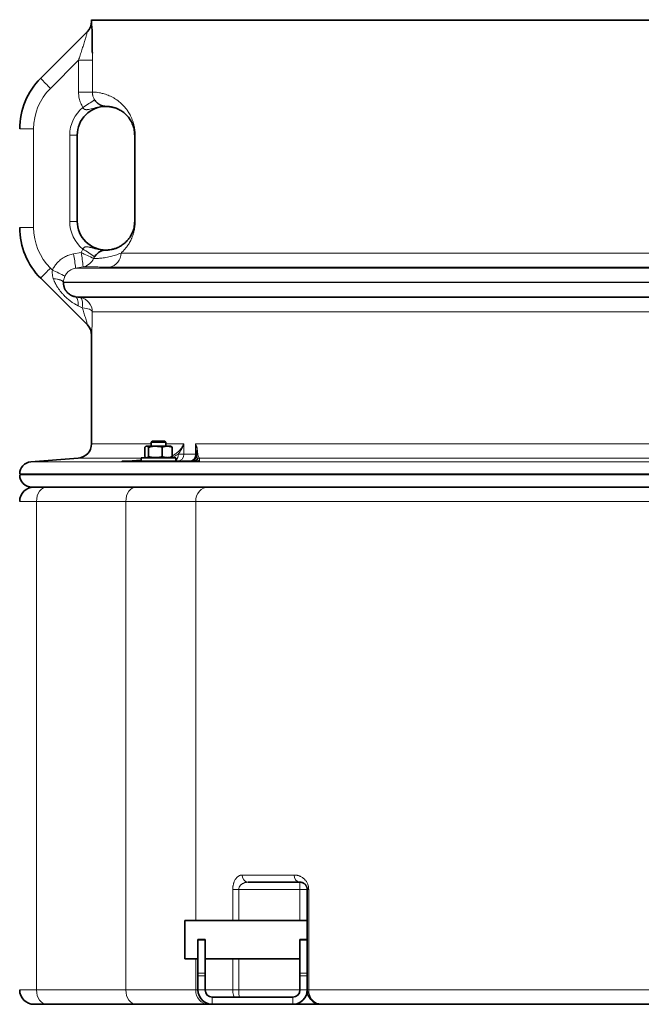
# Model space of a CAD drawing. Units: millimetres. Extents: x 0 to 5708, y 0 to 5123.
# Drawn here: x 754 to 1186, y 2578 to 3264 of the extents above; entities that cross this region are included whole.
import ezdxf

# ---------------------------------------------------------------- set-up
doc = ezdxf.new("R2010")
doc.units = ezdxf.units.MM

msp = doc.modelspace()

# ---------------------------------------------------------------- linework, layer by layer
at = {"color": 7, "linetype": 'Continuous', "lineweight": 35}
for p, q in [((803.5, 3263.8), (803.5, 3263.44)), ((803.5, 3263.44), (803.5, 3262.59)), ((803.5, 3263.44), (2573.5, 3263.44)), ((768.14, 3223.09), (800.65, 3255.59)), ((813.15, 3203.49), (813.53, 3203.47)), ((793.5, 3183.44), (793.5, 3123.44)), ((833.5, 3123.44), (833.5, 3183.44)), ((814.19, 3103.46), (813.61, 3103.44)), ((800.65, 3051.29), (768.14, 3083.8)), ((792.22, 3070.99), (795.73, 3070.38)), ((803.5, 3044.3), (803.5, 2968.62)), ((845.83, 2970.44), (845.08, 2969.69)), ((845.08, 2969.69), (845.08, 2966.94)), ((851.11, 2969.69), (845.08, 2969.69)), ((845.83, 2970.44), (850.95, 2970.44)), ((850.95, 2970.44), (854.33, 2970.44)), ((855.08, 2969.69), (851.11, 2969.69)), ((855.08, 2969.69), (854.33, 2970.44)), ((855.08, 2966.94), (855.08, 2969.69)), ((840.6, 2959.7), (840.6, 2966.19)), ((841.58, 2966.94), (841.28, 2966.77)), ((841.58, 2966.94), (841.87, 2966.94)), ((841.87, 2966.94), (847.88, 2966.94)), ((843.14, 2959.7), (843.14, 2966.19)), ((847.88, 2966.94), (856.09, 2966.94)), ((852.62, 2959.7), (852.62, 2966.19)), ((856.09, 2966.94), (858.58, 2966.94)), ((858.88, 2966.77), (858.58, 2966.94)), ((859.56, 2959.7), (859.56, 2966.19)), ((794.28, 2958.65), (761.33, 2956.06)), ((824.77, 2956.44), (877.78, 2956.44)), ((838.08, 2958.94), (838.08, 2956.44)), ((838.99, 2958.94), (838.08, 2958.94)), ((862.08, 2958.94), (838.99, 2958.94)), ((841.28, 2959.12), (841.58, 2958.94)), ((858.58, 2958.94), (858.88, 2959.12)), ((862.08, 2956.44), (862.08, 2958.94)), ((763.5, 2938.44), (762, 2938.44)), ((763.5, 2938.44), (772.29, 2938.44)), ((772.29, 2938.44), (834.43, 2938.44)), ((834.43, 2938.44), (870.6, 2938.44)), ((2292.88, 2938.44), (870.6, 2938.44)), ((948.5, 2663.44), (912.46, 2663.44)), ((953.5, 2617.64), (953.5, 2658.44)), ((953.5, 2636.89), (868.5, 2636.89)), ((868.5, 2623.44), (868.5, 2636.89)), ((868.5, 2609.99), (868.5, 2623.44)), ((877.5, 2623.44), (882.5, 2623.44)), ((877.5, 2623.14), (877.5, 2623.44)), ((877.5, 2600.03), (877.5, 2623.14)), ((882.5, 2623.44), (882.5, 2623.14)), ((882.5, 2623.14), (882.5, 2600.03)), ((948.5, 2623.44), (953.5, 2623.44)), ((948.5, 2623.14), (948.5, 2623.44)), ((948.5, 2600.03), (948.5, 2623.14)), ((953.5, 2617.64), (953.5, 2600.03)), ((868.5, 2609.99), (877.5, 2609.99)), ((882.5, 2609.99), (948.5, 2609.99)), ((877.5, 2598.34), (877.5, 2600.03)), ((877.5, 2598.34), (877.5, 2588.44)), ((882.5, 2600.03), (882.5, 2598.34)), ((882.5, 2598.34), (882.5, 2588.44)), ((948.5, 2598.34), (948.5, 2600.03)), ((948.5, 2588.44), (948.5, 2598.34)), ((953.5, 2600.03), (953.5, 2598.34)), ((953.5, 2588.44), (953.5, 2598.34)), ((772.29, 2578.44), (763.5, 2578.44)), ((834.43, 2578.44), (772.29, 2578.44)), ((884.63, 2578.44), (834.43, 2578.44)), ((887.5, 2578.44), (884.63, 2578.44)), ((887.5, 2583.44), (943.5, 2583.44)), ((887.5, 2578.44), (943.5, 2578.44)), ((948.5, 2578.44), (943.5, 2578.44)), ((963.5, 2578.44), (948.5, 2578.44)), ((2285.51, 2578.44), (963.5, 2578.44))]:
    msp.add_line(p, q, dxfattribs=at)
at = {"color": 8, "linetype": 'Continuous', "lineweight": 18}
for p, q in [((803.5, 3262.59), (803.58, 3262.67)), ((794.4, 3235.55), (774.87, 3216.02)), ((794.4, 3235.55), (804.05, 3235.55)), ((794.4, 3213.44), (794.4, 3235.55)), ((804.04, 3240.39), (804.05, 3235.55)), ((804.05, 3235.55), (804.05, 3213.44)), ((794.4, 3213.44), (804.05, 3213.44)), ((753.5, 3187.73), (763.15, 3187.73)), ((763.15, 3187.73), (763.15, 3119.16)), ((788.33, 3123.44), (788.33, 3183.44)), ((793.5, 3183.44), (788.33, 3183.44)), ((833.84, 3183.44), (833.5, 3183.44)), ((833.84, 3183.44), (833.84, 3123.44)), ((753.5, 3119.16), (763.15, 3119.16)), ((793.5, 3123.44), (788.33, 3123.44)), ((833.84, 3123.44), (833.5, 3123.44)), ((790.92, 3100.75), (796.17, 3101.67)), ((796.17, 3101.67), (797.48, 3104.11)), ((805.59, 3098.78), (804.93, 3097.56)), ((824.04, 3101.36), (2552.96, 3101.36)), ((797.56, 3091.83), (792.31, 3090.9)), ((2561.03, 3091.51), (815.97, 3091.51)), ((774.87, 3090.87), (776.24, 3089.5)), ((792.31, 3090.9), (2584.69, 3090.9)), ((776.95, 3083.5), (776.9, 3083.66)), ((2593.04, 3081.05), (783.96, 3081.05)), ((783.96, 3081.05), (783.96, 3080.84)), ((783.96, 3080.84), (2593.04, 3080.84)), ((2584.78, 3070.99), (792.22, 3070.99)), ((797.05, 3063.26), (794.25, 3064.6)), ((795.73, 3070.38), (2581.27, 3070.38)), ((2573.01, 3060.53), (803.99, 3060.53)), ((803.58, 3044.22), (803.5, 3044.3)), ((803.5, 2968.62), (845.08, 2968.62)), ((855.08, 2968.62), (867.74, 2968.62)), ((867.74, 2968.62), (867.74, 2961.44)), ((875.91, 2968.62), (1336.21, 2968.62)), ((875.91, 2961.44), (875.91, 2968.62)), ((863.69, 2961.44), (867.74, 2961.44)), ((867.74, 2961.44), (875.91, 2961.44)), ((875.91, 2961.44), (876.72, 2961.44)), ((761.33, 2956.06), (2615.67, 2956.06)), ((838.08, 2958.65), (794.28, 2958.65)), ((1327.11, 2958.65), (878.58, 2958.65)), ((2623.5, 2947.59), (753.5, 2947.59)), ((753.5, 2946.94), (2623.5, 2946.94)), ((765.22, 2928.44), (753.5, 2928.44)), ((827.36, 2928.44), (765.22, 2928.44)), ((765.22, 2928.44), (765.22, 2588.44)), ((827.36, 2588.44), (827.36, 2928.44)), ((875.94, 2928.44), (827.36, 2928.44)), ((2291.96, 2928.44), (875.94, 2928.44)), ((875.94, 2928.44), (875.94, 2636.89)), ((908.28, 2668.44), (944.52, 2668.44)), ((948.5, 2658.44), (948.5, 2663.44)), ((901.74, 2636.89), (901.74, 2658.44)), ((905.94, 2658.44), (901.74, 2658.44)), ((948.5, 2658.44), (905.94, 2658.44)), ((905.94, 2658.44), (905.94, 2636.89)), ((948.5, 2658.44), (953.5, 2658.44)), ((948.5, 2636.89), (948.5, 2658.44)), ((953.5, 2658.44), (954.58, 2658.44)), ((954.58, 2658.44), (954.58, 2588.44)), ((882.5, 2623.14), (877.5, 2623.14)), ((953.5, 2623.14), (948.5, 2623.14)), ((875.94, 2609.99), (875.94, 2588.44)), ((901.74, 2588.44), (901.74, 2609.99)), ((905.94, 2609.99), (905.94, 2588.44)), ((877.5, 2600.03), (882.5, 2600.03)), ((882.5, 2598.34), (877.5, 2598.34)), ((948.5, 2600.03), (953.5, 2600.03)), ((953.5, 2598.34), (948.5, 2598.34)), ((753.5, 2588.44), (765.22, 2588.44)), ((765.22, 2588.44), (827.36, 2588.44)), ((827.36, 2588.44), (875.94, 2588.44)), ((875.94, 2588.44), (877.5, 2588.44)), ((877.5, 2588.44), (882.5, 2588.44)), ((882.5, 2588.44), (901.74, 2588.44)), ((901.74, 2588.44), (905.94, 2588.44)), ((905.94, 2588.44), (948.5, 2588.44)), ((948.5, 2588.44), (953.5, 2588.44)), ((953.5, 2588.44), (954.58, 2588.44)), ((954.58, 2588.44), (2291.96, 2588.44)), ((887.5, 2583.44), (887.5, 2578.44)), ((943.5, 2578.44), (943.5, 2583.44)), ((948.5, 2578.44), (948.5, 2579.78))]:
    msp.add_line(p, q, dxfattribs=at)
at = {"color": 8, "linetype": 'Continuous', "lineweight": 18, "flags": 128}
for points in [[(783.96, 3081.05), (783.8, 3081.48), (783.39, 3081.89), (782.76, 3082.29), (781.92, 3082.66), (780.88, 3082.98), (779.68, 3083.26), (778.34, 3083.49), (776.9, 3083.66)], [(783.96, 3080.84), (783.8, 3081.27), (783.39, 3081.69), (782.77, 3082.1), (781.93, 3082.47), (780.91, 3082.8), (779.71, 3083.09), (778.38, 3083.32), (776.95, 3083.5)], [(794.25, 3064.6), (794.24, 3065.89), (794.16, 3067.08), (793.99, 3068.14), (793.76, 3069.06), (793.46, 3069.82), (793.1, 3070.4), (792.68, 3070.79), (792.22, 3070.99)], [(797.05, 3063.26), (797.13, 3064.69), (797.14, 3066.01), (797.08, 3067.21), (796.94, 3068.25), (796.73, 3069.1), (796.45, 3069.75), (796.12, 3070.18), (795.73, 3070.38)], [(797.05, 3063.26), (798.47, 3063.08), (799.79, 3062.84), (800.97, 3062.54), (801.98, 3062.2), (802.81, 3061.82), (803.43, 3061.4), (803.83, 3060.97), (803.99, 3060.53)], [(824.76, 2956.46), (828.54, 2956.74), (838.08, 2957.44)], [(772.29, 2938.44), (770.91, 2938.25), (769.58, 2937.68), (768.36, 2936.76), (767.29, 2935.52), (766.41, 2934), (765.75, 2932.27), (765.35, 2930.4), (765.22, 2928.44)], [(834.43, 2938.44), (833.05, 2938.25), (831.72, 2937.68), (830.5, 2936.76), (829.43, 2935.52), (828.55, 2934), (827.9, 2932.27), (827.49, 2930.4), (827.36, 2928.44)], [(884.63, 2938.44), (882.94, 2938.25), (881.31, 2937.68), (879.8, 2936.76), (878.49, 2935.52), (877.41, 2934), (876.6, 2932.27), (876.11, 2930.4), (875.94, 2928.44)], [(772.29, 2578.44), (770.91, 2578.64), (769.58, 2579.21), (768.36, 2580.13), (767.29, 2581.37), (766.41, 2582.89), (765.75, 2584.62), (765.35, 2586.49), (765.22, 2588.44)], [(834.43, 2578.44), (833.05, 2578.64), (831.72, 2579.21), (830.5, 2580.13), (829.43, 2581.37), (828.55, 2582.89), (827.9, 2584.62), (827.49, 2586.49), (827.36, 2588.44)], [(884.63, 2578.44), (882.94, 2578.64), (881.31, 2579.21), (879.8, 2580.13), (878.49, 2581.37), (877.41, 2582.89), (876.6, 2584.62), (876.11, 2586.49), (875.94, 2588.44)]]:
    msp.add_lwpolyline(points, dxfattribs=at)
at = {"color": 7, "linetype": 'Continuous', "lineweight": 35}
for centre, radius, start, end in [((793.5, 3262.59), 10, 315, 0.36427), ((793.58, 3262.66), 10, 315.00004, 329.16579), ((803.5, 3187.73), 50, 135, 180), ((813.5, 3183.44), 20, 89.68096, 180), ((803.5, 3119.16), 50, 180, 225), ((813.5, 3123.44), 20, 180, 270.31904), ((793.5, 3044.3), 10, 359.48882, 45), ((793.5, 2968.62), 10, 274.5, 0), ((871.72, 2961.44), 5, 270, 0), ((762, 2947.59), 8.5, 94.5, 180), ((762, 2946.94), 8.5, 180, 270), ((763.5, 2928.44), 10, 90, 180), ((763.5, 2588.44), 10, 180, 270), ((887.5, 2588.44), 10, 180, 270), ((887.5, 2588.44), 5, 180, 270), ((943.5, 2588.44), 5, 270, 0), ((943.5, 2588.44), 10, 270, 0)]:
    msp.add_arc(centre, radius, start, end, dxfattribs=at)
at = {"color": 8, "linetype": 'Continuous', "lineweight": 18}
for centre, radius, start, end in [((793.58, 3262.66), 10, 329.16628, 0.01081), ((842.55, 3287.09), 98.14, 220.70153, 226.39968), ((803.15, 3187.73), 40, 135, 180), ((725.64, 3320.94), 138.29, 301.30047, 305.32107), ((813.33, 3183.44), 25, 129.32686, 180), ((803.15, 3119.16), 40, 180, 225), ((813.33, 3123.44), 25, 180, 230.67314), ((719.03, 3085.61), 73.47, 4.13277, 11.89433), ((724.27, 3086.53), 73.48, 4.13327, 11.89355), ((724.34, 2937.25), 179.43, 63.3093, 66.39997), ((725.64, 2985.94), 138.29, 54.67893, 58.69953), ((814.1, 3101.27), 9.94, 280.81251, 0.50962), ((795.82, 3101.67), 9.99, 280.01301, 335.73872), ((842.55, 3019.8), 98.14, 133.60032, 139.29847), ((704.6, 2930.62), 174.29, 62.54557, 65.72827), ((793.99, 3060.53), 10, 359.98771, 79.98086), ((793.58, 3044.23), 10, 359.98867, 44.99913), ((858.15, 2960.79), 5.59, 314.75269, 6.70891), ((862.92, 2961.27), 4.83, 272.23807, 2.07554), ((871.1, 2961.25), 4.81, 272.54655, 2.33808), ((877.93, 2963.82), 1.21, 137.33606, 178.95322), ((873.62, 2961.44), 5, 270.00271, 316.90535), ((878.72, 2956.66), 2, 94.0699, 136.8382), ((912.91, 2668.06), 4.64, 175.31008, 264.37691), ((949.08, 2667.99), 4.58, 174.25083, 262.76762)]:
    msp.add_arc(centre, radius, start, end, dxfattribs=at)
for points, knots in [([(803.58, 3262.67), (803.59, 3262.63), (803.62, 3262.56), (803.66, 3261.85), (803.71, 3260.76), (803.74, 3259.74), (803.76, 3259.23)], [0, 0, 0, 0, 0.250221, 0.50053, 0.750159, 1, 1, 1, 1]), ([(794.4, 3235.55), (794.8, 3236.75), (795.59, 3239.15), (796.74, 3242.66), (797.83, 3246.08), (798.74, 3248.95), (799.47, 3251.33), (799.96, 3252.97), (800.32, 3254.21), (800.56, 3255.07), (800.68, 3255.57), (800.66, 3255.59), (800.65, 3255.59)], [0, 0, 0, 0, 0.150782, 0.30257, 0.44477, 0.588758, 0.680608, 0.774277, 0.832776, 0.893241, 0.959037, 1, 1, 1, 1]), ([(797.48, 3202.78), (796.94, 3203.75), (795.84, 3205.7), (794.67, 3209.3), (794.5, 3211.94), (794.4, 3213.44)], [0, 0, 0, 0, 0.295435, 0.599427, 1, 1, 1, 1]), ([(804.05, 3213.44), (804.08, 3213.44), (804.26, 3213.44), (804.7, 3213.42), (805.34, 3213.39), (805.97, 3213.35), (806.43, 3213.31), (807.34, 3213.21), (808.41, 3213.06), (810.21, 3212.72), (811.89, 3212.31), (814.03, 3211.6), (815.77, 3210.9), (817.5, 3210.09), (819.79, 3208.81), (822.28, 3207.1), (824.96, 3204.74), (826.93, 3202.59), (828.71, 3200.21), (830.27, 3197.73), (831.57, 3194.96), (832.54, 3192.25), (833.08, 3190.22), (833.46, 3188.28), (833.76, 3186.2), (833.81, 3184.5), (833.84, 3183.44)], [0, 0, 0, 0, 0.0139739, 0.0698696, 0.1397513, 0.1676992, 0.1956472, 0.2236081, 0.3214308, 0.3494922, 0.4480689, 0.5080856, 0.5561164, 0.6041302, 0.6521719, 0.7362439, 0.7855092, 0.8347577, 0.8654358, 0.8997016, 0.9338852, 0.950226, 0.9665209, 0.9757751, 0.9850085, 1, 1, 1, 1]), ([(804.05, 3213.44), (804.05, 3213.25), (804.05, 3212.88), (804.1, 3212.32), (804.18, 3211.76), (804.34, 3210.99), (804.59, 3210.14), (804.96, 3209.24), (805.29, 3208.61), (805.51, 3208.24), (805.59, 3208.11)], [0, 0, 0, 0, 0.099346, 0.198693, 0.298039, 0.400618, 0.621237, 0.768413, 0.920944, 1, 1, 1, 1]), ([(813.61, 3203.44), (813.6, 3203.44), (813.09, 3203.45), (812.07, 3203.42), (810.08, 3203.27), (807.08, 3202.81), (804.1, 3201.99), (801.86, 3201.4), (801.02, 3201.25), (800.69, 3201.21), (800.43, 3201.18), (800.14, 3201.16), (799.82, 3201.16), (799.64, 3201.17), (799.49, 3201.18), (799.27, 3201.21), (799.03, 3201.26), (798.77, 3201.35), (798.67, 3201.4), (798.56, 3201.45), (798.46, 3201.5), (798.31, 3201.6), (798.17, 3201.71), (798.09, 3201.79), (798.01, 3201.87), (797.93, 3201.96), (797.82, 3202.1), (797.72, 3202.26), (797.66, 3202.37), (797.6, 3202.48), (797.55, 3202.6), (797.5, 3202.72), (797.48, 3202.78)], [0, 0, 0, 0, 0.001486, 0.089029, 0.176333, 0.349468, 0.615469, 0.717502, 0.760209, 0.768763, 0.777309, 0.807574, 0.820698, 0.83401, 0.840679, 0.847326, 0.874669, 0.885043, 0.895418, 0.895472, 0.905794, 0.916801, 0.926636, 0.936472, 0.936545, 0.946307, 0.956901, 0.9675, 0.978098, 0.978174, 0.988695, 1, 1, 1, 1]), ([(833.84, 3123.44), (833.81, 3122.39), (833.76, 3120.69), (833.46, 3118.61), (833.08, 3116.67), (832.54, 3114.64), (831.59, 3111.98), (830.33, 3109.25), (828.77, 3106.73), (827.19, 3104.65), (825.6, 3102.83), (824.56, 3101.85), (824.04, 3101.36)], [0, 0, 0, 0, 0.0636569, 0.1028636, 0.1421586, 0.2113497, 0.2807358, 0.4205986, 0.5612066, 0.7017532, 0.8508649, 1, 1, 1, 1]), ([(797.48, 3104.11), (797.53, 3104.22), (797.62, 3104.46), (797.87, 3104.88), (798.2, 3105.23), (798.61, 3105.47), (798.96, 3105.62), (799.38, 3105.7), (799.88, 3105.74), (800.45, 3105.72), (801.16, 3105.62), (801.79, 3105.49), (802.36, 3105.35), (802.78, 3105.25), (803.43, 3105.08), (804.3, 3104.84), (805.21, 3104.6), (805.95, 3104.41), (806.5, 3104.28), (807.06, 3104.16), (807.68, 3104.03), (808.35, 3103.9), (809.09, 3103.78), (809.83, 3103.68), (810.49, 3103.6), (811.07, 3103.55), (811.57, 3103.51), (812.07, 3103.48), (812.58, 3103.46), (813.08, 3103.45), (813.43, 3103.44), (813.6, 3103.44), (813.61, 3103.44)], [0, 0, 0, 0, 0.021232, 0.04307, 0.082985, 0.103671, 0.125088, 0.15173, 0.179054, 0.216753, 0.254455, 0.306444, 0.332366, 0.358288, 0.384305, 0.450778, 0.517251, 0.550486, 0.583727, 0.617067, 0.650415, 0.693662, 0.736909, 0.780157, 0.823629, 0.852725, 0.881821, 0.910952, 0.940127, 0.969302, 0.998514, 1, 1, 1, 1]), ([(776.24, 3089.5), (776.67, 3090.33), (777.54, 3092.02), (779.39, 3094.41), (781.71, 3096.65), (784.51, 3098.55), (787.6, 3100), (789.8, 3100.5), (790.92, 3100.75)], [0, 0, 0, 0, 0.146524, 0.29606, 0.469527, 0.648043, 0.821508, 1, 1, 1, 1]), ([(804.93, 3097.56), (805.38, 3097.57), (806.28, 3097.58), (808.87, 3097.69), (812.3, 3098.02), (816.15, 3098.71), (820.04, 3099.74), (822.71, 3100.82), (824.04, 3101.36)], [0, 0, 0, 0, 0.187775, 0.375749, 0.564298, 0.753053, 0.876444, 1, 1, 1, 1]), ([(815.97, 3091.51), (814.65, 3091.53), (812, 3091.55), (808.37, 3091.65), (804.73, 3091.74), (801.47, 3091.8), (798.91, 3091.82), (798.01, 3091.83), (797.56, 3091.83)], [0, 0, 0, 0, 0.123919, 0.247995, 0.435706, 0.623419, 0.811712, 1, 1, 1, 1]), ([(776.9, 3083.66), (776.72, 3084.29), (776.36, 3085.53), (776.07, 3087.5), (776.18, 3088.83), (776.24, 3089.5)], [0, 0, 0, 0, 0.332444, 0.660953, 1, 1, 1, 1]), ([(784.95, 3085.28), (784.68, 3084.6), (784.29, 3083.62), (784.03, 3082.21), (783.99, 3081.48), (783.96, 3081.05)], [0, 0, 0, 0, 0.468665, 0.684389, 1, 1, 1, 1]), ([(792.31, 3090.9), (791.22, 3090.6), (789.04, 3089.98), (786.46, 3087.9), (785.42, 3086.1), (784.95, 3085.28)], [0, 0, 0, 0, 0.352555, 0.704393, 1, 1, 1, 1]), ([(794.25, 3064.6), (794.05, 3064.71), (793.43, 3065.01), (792.63, 3065.45), (791.44, 3066.14), (790.47, 3066.77), (789.23, 3067.64), (788.27, 3068.37), (787.06, 3069.36), (786.02, 3070.27), (784.86, 3071.37), (783.74, 3072.53), (782.63, 3073.78), (781.54, 3075.12), (780.48, 3076.56), (779.61, 3077.89), (779.03, 3078.88), (778.68, 3079.51), (778.23, 3080.36), (777.82, 3081.23), (777.44, 3082.12), (777.18, 3082.8), (777.03, 3083.26), (776.95, 3083.5)], [0, 0, 0, 0, 0.026457, 0.079383, 0.105853, 0.185777, 0.212801, 0.279343, 0.323711, 0.390919, 0.43648, 0.50481, 0.573988, 0.624764, 0.700912, 0.778156, 0.805669, 0.833182, 0.860695, 0.91622, 0.944057, 0.971896, 1, 1, 1, 1]), ([(800.65, 3051.29), (800.66, 3051.32), (800.67, 3051.35), (800.55, 3051.84), (800.38, 3052.48), (800.06, 3053.6), (799.7, 3054.8), (799.04, 3056.96), (798.16, 3059.79), (797.42, 3062.1), (797.05, 3063.26)], [0, 0, 0, 0, 0.096605, 0.126248, 0.266128, 0.304456, 0.426191, 0.551089, 0.77328, 1, 1, 1, 1]), ([(803.99, 3060.53), (803.97, 3058.95), (803.94, 3055.74), (803.87, 3051.92), (803.8, 3049.02), (803.74, 3047.09), (803.69, 3045.65), (803.63, 3044.48), (803.6, 3044.32), (803.58, 3044.22)], [0, 0, 0, 0, 0.19357, 0.392992, 0.513918, 0.637697, 0.73851, 0.842105, 1, 1, 1, 1]), ([(859.56, 2960.12), (859.66, 2960.17), (860.2, 2960.42), (861.01, 2960.93), (862.16, 2961.72), (863.31, 2962.66), (864.34, 2963.66), (865.07, 2964.48), (865.57, 2965.09), (865.98, 2965.62), (866.43, 2966.25), (866.83, 2966.89), (867.2, 2967.53), (867.49, 2968.07), (867.66, 2968.44), (867.74, 2968.62), (867.74, 2968.62)], [0, 0, 0, 0, 0.024656, 0.1245445, 0.2092851, 0.3383149, 0.4694132, 0.5566287, 0.6147806, 0.6734029, 0.732735, 0.8220895, 0.8816593, 0.9420168, 0.9984883, 1, 1, 1, 1]), ([(867.74, 2968.62), (867.74, 2968.62), (867.67, 2968.4), (867.31, 2967.31), (866.46, 2965.36), (865.12, 2963.16), (864.07, 2961.9), (863.69, 2961.44)], [0, 0, 0, 0, 0.002285, 0.087246, 0.442697, 0.797845, 1, 1, 1, 1]), ([(875.91, 2968.62), (875.91, 2968.62), (876.22, 2967.95), (876.76, 2966.6), (876.95, 2965.3), (877.04, 2964.64)], [0, 0, 0, 0, 0.003477, 0.497425, 1, 1, 1, 1]), ([(876.72, 2963.84), (876.68, 2964.62), (876.6, 2966.18), (876.18, 2967.8), (875.91, 2968.62), (875.91, 2968.62)], [0, 0, 0, 0, 0.493688, 0.996507, 1, 1, 1, 1]), ([(858.98, 2958.93), (858.98, 2958.94), (859.67, 2959.18), (860.99, 2959.82), (862.53, 2960.69), (863.4, 2961.25), (863.69, 2961.44)], [0, 0, 0, 0, 0.002041, 0.389494, 0.789884, 1, 1, 1, 1]), ([(876.72, 2961.44), (876.75, 2960.94), (876.8, 2959.93), (876.99, 2958.99), (877.17, 2958.28), (877.23, 2958.12), (877.26, 2958.03)], [0, 0, 0, 0, 0.233035, 0.46828, 0.713182, 1, 1, 1, 1]), ([(877.04, 2964.64), (877.09, 2964.1), (877.19, 2963.03), (877.43, 2961.48), (877.74, 2960.07), (878.14, 2959.07), (878.42, 2958.73), (878.57, 2958.66), (878.58, 2958.65)], [0, 0, 0, 0, 0.114155, 0.231252, 0.477157, 0.727202, 0.972519, 1, 1, 1, 1]), ([(824.76, 2956.46), (824.78, 2956.46), (824.85, 2956.46), (825.27, 2956.49), (826.43, 2956.55), (828.32, 2956.65), (830.89, 2956.78), (834.14, 2956.95), (836.62, 2957.08), (838.08, 2957.16)], [0, 0, 0, 0, 0.005876, 0.018294, 0.096749, 0.268391, 0.443918, 0.673007, 1, 1, 1, 1]), ([(877.26, 2958.03), (877.37, 2957.7), (877.51, 2957.26), (878.09, 2956.73), (878.25, 2956.54), (878.55, 2956.47), (878.59, 2956.46)], [0, 0, 0, 0, 0.648707, 0.874108, 0.985767, 1, 1, 1, 1]), ([(878.58, 2958.65), (878.58, 2958.61), (878.58, 2958.39), (878.58, 2957.68), (878.59, 2956.97), (878.59, 2956.46)], [0, 0, 0, 0, 0.064702, 0.323512, 1, 1, 1, 1]), ([(908.28, 2668.44), (908.22, 2668.44), (908.07, 2668.44), (907.82, 2668.42), (907.53, 2668.38), (907.25, 2668.32), (906.96, 2668.25), (906.68, 2668.15), (906.3, 2667.99), (905.78, 2667.72), (905.21, 2667.31), (904.62, 2666.77), (904.14, 2666.23), (903.66, 2665.56), (903.23, 2664.86), (902.81, 2663.99), (902.49, 2663.16), (902.23, 2662.3), (902.04, 2661.5), (901.87, 2660.56), (901.76, 2659.58), (901.75, 2658.83), (901.74, 2658.44)], [0, 0, 0, 0, 0.018952, 0.049043, 0.079174, 0.109266, 0.139397, 0.169489, 0.199622, 0.263192, 0.341014, 0.392919, 0.473404, 0.518417, 0.585908, 0.655747, 0.719224, 0.761567, 0.827697, 0.869972, 0.933343, 1, 1, 1, 1]), ([(944.52, 2668.44), (944.72, 2668.44), (945.18, 2668.43), (945.77, 2668.37), (946.29, 2668.29), (946.68, 2668.21), (947.21, 2668.09), (947.72, 2667.93), (948.34, 2667.7), (949.01, 2667.41), (949.84, 2666.95), (950.64, 2666.4), (951.29, 2665.85), (951.77, 2665.38), (952.27, 2664.83), (952.73, 2664.24), (953.24, 2663.45), (953.66, 2662.66), (954.08, 2661.61), (954.35, 2660.64), (954.54, 2659.51), (954.56, 2658.86), (954.58, 2658.44)], [0, 0, 0, 0, 0.046319, 0.107913, 0.138783, 0.169582, 0.200382, 0.262053, 0.292853, 0.348261, 0.421957, 0.498296, 0.549208, 0.5923, 0.627584, 0.687977, 0.728261, 0.790964, 0.833895, 0.907134, 0.941467, 1, 1, 1, 1]), ([(905.94, 2658.44), (905.95, 2658.65), (905.97, 2659.06), (906.09, 2659.55), (906.24, 2659.94), (906.4, 2660.32), (906.66, 2660.76), (907.01, 2661.22), (907.38, 2661.61), (907.8, 2661.97), (908.28, 2662.31), (908.81, 2662.61), (909.4, 2662.88), (909.88, 2663.05), (910.31, 2663.17), (910.61, 2663.24), (910.91, 2663.31), (911.21, 2663.36), (911.52, 2663.4), (911.83, 2663.42), (912.14, 2663.44), (912.35, 2663.44), (912.46, 2663.44)], [0, 0, 0, 0, 0.057304, 0.117413, 0.143944, 0.181951, 0.238902, 0.29937, 0.366368, 0.411051, 0.480426, 0.563985, 0.619707, 0.705373, 0.741844, 0.778353, 0.814823, 0.851327, 0.887797, 0.924298, 0.962133, 1, 1, 1, 1]), ([(902.68, 2583.44), (902.64, 2583.53), (902.47, 2583.93), (902.26, 2584.6), (902.02, 2585.54), (901.85, 2586.52), (901.75, 2587.53), (901.74, 2588.18), (901.74, 2588.44)], [0, 0, 0, 0, 0.058361, 0.269201, 0.417948, 0.632748, 0.847657, 1, 1, 1, 1]), ([(906.34, 2583.44), (906.24, 2584.09), (906, 2585.63), (905.96, 2587.41), (905.94, 2588.44)], [0, 0, 0, 0, 0.422392, 1, 1, 1, 1]), ([(963.5, 2578.44), (963.49, 2578.44), (963.19, 2578.44), (962.58, 2578.48), (961.77, 2578.62), (960.92, 2578.85), (960.03, 2579.2), (959.26, 2579.63), (958.73, 2579.99), (958.22, 2580.37), (957.56, 2580.95), (956.89, 2581.71), (956.28, 2582.53), (955.76, 2583.43), (955.33, 2584.38), (954.99, 2585.38), (954.74, 2586.41), (954.62, 2587.34), (954.58, 2588.02), (954.58, 2588.3), (954.58, 2588.44)], [0, 0, 0, 0, 0.001443, 0.066404, 0.13139, 0.176699, 0.255023, 0.333389, 0.361282, 0.389228, 0.464614, 0.540039, 0.59359, 0.668188, 0.742824, 0.795837, 0.871089, 0.946381, 0.973166, 1, 1, 1, 1])]:
    msp.add_open_spline(points, degree=3, knots=knots, dxfattribs=at)
at = {"color": 7, "linetype": 'Continuous', "lineweight": 35}
for points, knots in [([(803.76, 3259.23), (803.78, 3258.46), (803.82, 3256.9), (803.89, 3253.7), (803.96, 3249.79), (804.01, 3245.18), (804.03, 3241.99), (804.04, 3240.39)], [0, 0, 0, 0, 0.1628643, 0.3259593, 0.5504713, 0.7752975, 1, 1, 1, 1]), ([(805.59, 3208.11), (805.84, 3207.75), (806.17, 3207.26), (806.62, 3206.73), (806.91, 3206.42), (807.21, 3206.12), (807.51, 3205.85), (807.81, 3205.59), (808.1, 3205.36), (808.43, 3205.12), (808.75, 3204.9), (809.08, 3204.71), (809.43, 3204.51), (809.76, 3204.34), (810.1, 3204.19), (810.41, 3204.06), (810.71, 3203.95), (810.96, 3203.86), (811.18, 3203.8), (811.39, 3203.74), (811.59, 3203.69), (811.83, 3203.63), (812.13, 3203.58), (812.48, 3203.52), (812.8, 3203.48), (813.11, 3203.46), (813.36, 3203.45), (813.54, 3203.44), (813.61, 3203.44), (813.61, 3203.44)], [0, 0, 0, 0, 0.07165, 0.096755, 0.12225, 0.149279, 0.176477, 0.204332, 0.232978, 0.263333, 0.301577, 0.335152, 0.369133, 0.423155, 0.452665, 0.497191, 0.543814, 0.574899, 0.605981, 0.637063, 0.668143, 0.699421, 0.746634, 0.80959, 0.872573, 0.904088, 0.967126, 0.998648, 1, 1, 1, 1]), ([(833.5, 3183.44), (833.49, 3183.88), (833.48, 3184.6), (833.38, 3185.69), (833.24, 3186.7), (832.99, 3188.02), (832.63, 3189.35), (832.11, 3190.83), (831.51, 3192.19), (830.49, 3194.1), (829.31, 3195.75), (827.9, 3197.37), (826.6, 3198.6), (825.24, 3199.66), (823.85, 3200.59), (822.74, 3201.19), (821.79, 3201.65), (821.06, 3201.97), (820.37, 3202.23), (819.79, 3202.43), (819.22, 3202.61), (818.47, 3202.82), (817.59, 3203.03), (816.65, 3203.2), (815.89, 3203.31), (815.28, 3203.37), (814.82, 3203.4), (814.37, 3203.43), (814.06, 3203.44), (813.92, 3203.44), (813.88, 3203.44)], [0, 0, 0, 0, 0.006451, 0.010718, 0.017942, 0.025442, 0.039869, 0.054577, 0.075415, 0.096367, 0.150831, 0.187318, 0.23605, 0.284911, 0.333819, 0.395252, 0.419849, 0.45677, 0.493696, 0.518314, 0.542941, 0.581966, 0.640503, 0.699063, 0.768691, 0.81511, 0.861542, 0.907995, 0.977684, 1, 1, 1, 1]), ([(814.02, 3103.45), (814.08, 3103.45), (814.33, 3103.46), (815.31, 3103.51), (816.98, 3103.72), (819.03, 3104.18), (821.27, 3104.97), (823.58, 3106.09), (825.75, 3107.56), (827.64, 3109.25), (829.11, 3110.87), (830.38, 3112.64), (831.4, 3114.48), (832.07, 3115.96), (832.62, 3117.53), (832.98, 3118.85), (833.24, 3120.17), (833.4, 3121.32), (833.49, 3122.46), (833.5, 3123.18), (833.5, 3123.44)], [0, 0, 0, 0, 0.0448529, 0.1789726, 0.3132675, 0.4476334, 0.5470557, 0.6465433, 0.7463859, 0.7964305, 0.8465428, 0.8952743, 0.9198143, 0.944472, 0.9591944, 0.9741128, 0.9814998, 0.9890928, 0.9960221, 1, 1, 1, 1]), ([(813.61, 3103.44), (813.61, 3103.44), (813.36, 3103.44), (812.86, 3103.42), (811.85, 3103.29), (810.77, 3103), (809.49, 3102.44), (808.69, 3101.96), (807.83, 3101.34), (807.14, 3100.73), (806.26, 3099.75), (805.84, 3099.14), (805.59, 3098.78)], [0, 0, 0, 0, 0.001353, 0.127542, 0.253594, 0.503103, 0.619029, 0.736987, 0.76737, 0.877711, 0.928283, 1, 1, 1, 1]), ([(813.67, 3103.43), (813.64, 3103.42), (813.38, 3103.41), (813.26, 3103.4), (813.16, 3103.4)], [0, 0, 0, 0, 0.112117, 1, 1, 1, 1]), ([(783.96, 3080.84), (783.96, 3080.65), (783.96, 3080.23), (784, 3079.67), (784.07, 3079.17), (784.14, 3078.76), (784.25, 3078.21), (784.41, 3077.65), (784.61, 3077.1), (784.84, 3076.55), (785.11, 3075.99), (785.44, 3075.44), (785.74, 3074.99), (786.19, 3074.39), (786.75, 3073.78), (787.42, 3073.17), (788, 3072.73), (788.67, 3072.29), (789.25, 3071.97), (789.86, 3071.68), (790.45, 3071.45), (791, 3071.27), (791.47, 3071.14), (791.84, 3071.06), (792.1, 3071.01), (792.22, 3070.99)], [0, 0, 0, 0, 0.04137, 0.093141, 0.124213, 0.155245, 0.186316, 0.251845, 0.283909, 0.315974, 0.380991, 0.413438, 0.446167, 0.487019, 0.557394, 0.601174, 0.661221, 0.701286, 0.765937, 0.804429, 0.852608, 0.910382, 0.939281, 0.969627, 1, 1, 1, 1]), ([(841.87, 2966.94), (841.84, 2966.94), (841.71, 2966.94), (841.48, 2966.88), (841.19, 2966.73), (840.89, 2966.49), (840.7, 2966.29), (840.6, 2966.19)], [0, 0, 0, 0, 0.070054, 0.299811, 0.53083, 0.765025, 1, 1, 1, 1]), ([(843.14, 2966.19), (843.03, 2966.3), (842.75, 2966.6), (842.39, 2966.83), (842.07, 2966.93), (841.93, 2966.94), (841.87, 2966.94)], [0, 0, 0, 0, 0.257547, 0.680782, 0.849333, 1, 1, 1, 1]), ([(847.88, 2966.94), (847.77, 2966.94), (847.44, 2966.94), (846.69, 2966.9), (845.63, 2966.78), (844.38, 2966.53), (843.55, 2966.3), (843.14, 2966.19)], [0, 0, 0, 0, 0.070055, 0.202287, 0.467433, 0.733416, 1, 1, 1, 1]), ([(852.62, 2966.19), (851.95, 2966.37), (850.98, 2966.63), (849.7, 2966.83), (848.79, 2966.93), (848.18, 2966.94), (847.88, 2966.94)], [0, 0, 0, 0, 0.433812, 0.620957, 0.810117, 1, 1, 1, 1]), ([(856.09, 2966.94), (856.03, 2966.94), (855.86, 2966.94), (855.57, 2966.93), (855.23, 2966.9), (854.88, 2966.85), (854.54, 2966.79), (854.2, 2966.71), (853.8, 2966.6), (853.33, 2966.46), (852.92, 2966.3), (852.68, 2966.21), (852.62, 2966.19)], [0, 0, 0, 0, 0.04891, 0.146794, 0.244678, 0.342557, 0.440852, 0.538303, 0.63807, 0.790577, 0.947626, 1, 1, 1, 1]), ([(859.56, 2966.19), (859.13, 2966.35), (858.47, 2966.6), (857.58, 2966.8), (856.86, 2966.92), (856.36, 2966.94), (856.09, 2966.94)], [0, 0, 0, 0, 0.382765, 0.57575, 0.769363, 1, 1, 1, 1]), ([(858.88, 2966.77), (858.99, 2966.7), (859.22, 2966.55), (859.45, 2966.31), (859.56, 2966.19)], [0, 0, 0, 0, 0.489345, 1, 1, 1, 1]), ([(876.72, 2961.44), (876.72, 2961.79), (876.72, 2962.48), (876.72, 2963.39), (876.72, 2963.84)], [0, 0, 0, 0, 0.496613, 1, 1, 1, 1]), ([(824.77, 2956.44), (824.74, 2956.45), (824.69, 2956.45), (824.71, 2956.45), (824.74, 2956.46), (824.76, 2956.46), (824.76, 2956.46)], [0, 0, 0, 0, 0.600734, 0.856669, 0.977096, 1, 1, 1, 1]), ([(840.6, 2959.7), (840.7, 2959.6), (840.91, 2959.38), (841.13, 2959.19), (841.26, 2959.13), (841.28, 2959.12)], [0, 0, 0, 0, 0.457085, 0.915695, 1, 1, 1, 1]), ([(841.87, 2958.94), (841.9, 2958.95), (842.03, 2958.95), (842.26, 2959.01), (842.53, 2959.15), (842.83, 2959.38), (843.02, 2959.57), (843.14, 2959.7)], [0, 0, 0, 0, 0.0700546, 0.299693, 0.5485599, 0.7017995, 1, 1, 1, 1]), ([(843.14, 2959.7), (843.33, 2959.65), (843.9, 2959.48), (844.88, 2959.25), (846.07, 2959.05), (847.08, 2958.96), (847.68, 2958.95), (847.88, 2958.94)], [0, 0, 0, 0, 0.123287, 0.371297, 0.622499, 0.876593, 1, 1, 1, 1]), ([(847.88, 2958.94), (847.99, 2958.95), (848.47, 2958.95), (849.7, 2959.03), (851.17, 2959.29), (852.26, 2959.6), (852.62, 2959.7)], [0, 0, 0, 0, 0.0700711, 0.299886, 0.7649664, 1, 1, 1, 1]), ([(852.62, 2959.7), (852.68, 2959.68), (852.92, 2959.58), (853.32, 2959.44), (853.89, 2959.26), (854.52, 2959.1), (855.09, 2959.01), (855.56, 2958.96), (855.85, 2958.95), (856.03, 2958.94), (856.09, 2958.94)], [0, 0, 0, 0, 0.052344, 0.209431, 0.35645, 0.552498, 0.748564, 0.848178, 0.949367, 1, 1, 1, 1]), ([(856.09, 2958.94), (856.23, 2958.95), (856.5, 2958.95), (856.99, 2958.99), (857.57, 2959.08), (858.24, 2959.24), (858.9, 2959.45), (859.34, 2959.62), (859.56, 2959.7)], [0, 0, 0, 0, 0.115238, 0.230649, 0.421584, 0.61317, 0.806382, 1, 1, 1, 1]), ([(859.56, 2959.7), (859.46, 2959.6), (859.27, 2959.4), (859.04, 2959.21), (858.91, 2959.14), (858.88, 2959.13)], [0, 0, 0, 0, 0.4285, 0.856517, 1, 1, 1, 1]), ([(878.59, 2956.46), (878.58, 2956.46), (878.23, 2956.45), (878, 2956.45), (877.78, 2956.44)], [0, 0, 0, 0, 0.023736, 1, 1, 1, 1]), ([(948.5, 2663.44), (948.61, 2663.44), (948.83, 2663.44), (949.16, 2663.4), (949.59, 2663.33), (950.04, 2663.21), (950.42, 2663.06), (950.64, 2662.96), (950.81, 2662.88), (950.97, 2662.79), (951.18, 2662.67), (951.48, 2662.46), (951.83, 2662.19), (952.12, 2661.9), (952.36, 2661.63), (952.57, 2661.36), (952.82, 2660.97), (953.06, 2660.52), (953.27, 2659.97), (953.42, 2659.38), (953.49, 2658.88), (953.5, 2658.55), (953.5, 2658.44)], [0, 0, 0, 0, 0.058872, 0.117745, 0.176618, 0.295313, 0.354808, 0.384553, 0.414306, 0.44431, 0.474324, 0.528095, 0.608742, 0.662991, 0.690369, 0.747247, 0.785178, 0.843547, 0.900028, 0.935788, 0.979849, 1, 1, 1, 1]), ([(963.5, 2578.44), (963.49, 2578.44), (962.58, 2578.45), (960.55, 2578.73), (957.72, 2580.06), (955.37, 2582.34), (953.8, 2585.22), (953.6, 2587.37), (953.5, 2588.44)], [0, 0, 0, 0, 0.001448, 0.176886, 0.389334, 0.593672, 0.795896, 1, 1, 1, 1])]:
    msp.add_open_spline(points, degree=3, knots=knots, dxfattribs=at)

doc.saveas('drawing.dxf')
